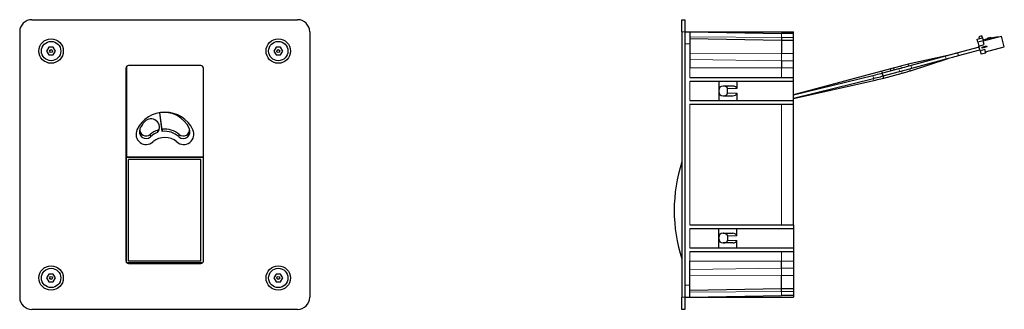
# Model space of a CAD drawing. Units: millimetres. Extents: x 244 to 652, y 236 to 356.
import ezdxf

# ---------------------------------------------------------------- set-up
doc = ezdxf.new("R2010")
doc.units = ezdxf.units.MM

msp = doc.modelspace()

# ---------------------------------------------------------------- linework, layer by layer
at = {"color": 7, "linetype": 'Continuous', "lineweight": 25}
for p, q in [((249.33, 355.82), (359.33, 355.82)), ((518.37, 355.82), (519.57, 355.82)), ((518.37, 350.82), (518.37, 355.82)), ((519.57, 355.82), (519.57, 350.82)), ((244.33, 350.82), (244.33, 240.82)), ((364.33, 350.82), (364.33, 240.82)), ((518.37, 350.82), (518.37, 240.82)), ((519.57, 350.82), (521.57, 350.82)), ((519.57, 350.82), (519.57, 240.82)), ((521.57, 350.82), (521.57, 345.82)), ((521.57, 350.82), (559.57, 350.16)), ((521.57, 350.82), (564.57, 350.82)), ((564.57, 350.16), (564.57, 350.82)), ((559.57, 347.16), (521.57, 347.82)), ((564.57, 350.16), (559.57, 350.16)), ((559.57, 348.38), (559.57, 347.16)), ((564.57, 347.16), (559.57, 347.16)), ((559.57, 347.16), (559.57, 341.78)), ((564.57, 348.38), (564.57, 350.16)), ((564.57, 347.16), (564.57, 348.38)), ((564.57, 341.78), (564.57, 347.16)), ((640.52, 347.7), (642.74, 348.3)), ((640.86, 346.45), (640.52, 347.7)), ((643.08, 347.04), (640.86, 346.45)), ((640.86, 346.45), (641.27, 344.9)), ((642.53, 349.07), (641.28, 348.73)), ((641.28, 348.73), (641.49, 347.96)), ((642.74, 348.3), (642.53, 349.07)), ((642.74, 348.3), (643.08, 347.04)), ((643.48, 347.46), (642.87, 347.81)), ((643.08, 347.04), (650.56, 349.05)), ((643.49, 345.5), (643.08, 347.04)), ((644.88, 347.84), (643.48, 347.46)), ((644.79, 348.17), (646.15, 348.54)), ((644.79, 348.17), (644.88, 347.84)), ((649.16, 348.67), (644.88, 347.84)), ((646.26, 348.1), (646.15, 348.54)), ((651.77, 344.56), (650.56, 349.05)), ((256.41, 344.42), (255.48, 342.82)), ((255.48, 342.82), (256.41, 341.22)), ((258.25, 344.42), (256.41, 344.42)), ((259.18, 342.82), (258.25, 344.42)), ((258.25, 341.22), (259.18, 342.82)), ((350.41, 344.42), (349.48, 342.82)), ((349.48, 342.82), (350.41, 341.22)), ((352.25, 344.42), (350.41, 344.42)), ((353.18, 342.82), (352.25, 344.42)), ((352.25, 341.22), (353.18, 342.82)), ((521.57, 345.82), (521.57, 335.82)), ((641.39, 344.44), (632.48, 342.05)), ((632.78, 340.94), (641.69, 343.33)), ((641.27, 344.9), (643.49, 345.5)), ((641.79, 342.97), (641.27, 344.9)), ((643.67, 343.47), (641.79, 342.97)), ((641.79, 342.97), (642.19, 341.47)), ((642.53, 344.46), (644.36, 344.95)), ((642.53, 344.46), (642.63, 344.07)), ((644.47, 344.57), (642.63, 344.07)), ((644.07, 341.98), (643.67, 343.47)), ((643.94, 342.46), (651.77, 344.56)), ((644.36, 344.95), (644.47, 344.57)), ((256.41, 341.22), (258.25, 341.22)), ((350.41, 341.22), (352.25, 341.22)), ((559.57, 338.78), (559.57, 335.82)), ((564.57, 338.78), (564.57, 341.78)), ((564.57, 335.82), (564.57, 338.78)), ((628.42, 341.03), (612.02, 337.33)), ((612.91, 334.67), (628.6, 339.73)), ((627.43, 340.69), (613.18, 336.79)), ((613.49, 335.68), (627.74, 339.58)), ((631.66, 341.83), (631.5, 341.79)), ((632.48, 342.05), (631.66, 341.83)), ((644.07, 341.98), (642.19, 341.47)), ((288.33, 255.82), (288.33, 335.82)), ((288.53, 336.42), (288.53, 299.02)), ((319.33, 336.82), (289.33, 336.82)), ((320.33, 255.82), (320.33, 335.82)), ((564.57, 331.82), (564.57, 335.82)), ((601.1, 334.47), (564.57, 324.66)), ((608.89, 336.56), (601.1, 334.47)), ((608.14, 335.43), (601.33, 333.6)), ((601.63, 332.49), (608.44, 334.32)), ((606.03, 335.79), (604.62, 335.42)), ((604.65, 335.42), (604.63, 335.42)), ((521.57, 331.82), (564.57, 331.82)), ((521.57, 330.32), (564.57, 330.32)), ((533.57, 330.32), (533.57, 322.32)), ((541.04, 330.32), (541.04, 327.32)), ((597.38, 332.6), (564.57, 324.52)), ((564.57, 330.32), (564.57, 331.82)), ((564.57, 323.34), (597.66, 331.48)), ((564.57, 323.21), (597.81, 330.65)), ((564.57, 322.32), (564.57, 330.32)), ((601.86, 331.62), (609.49, 333.67)), ((533.57, 326.52), (533.57, 326.12)), ((539.38, 328.32), (535.37, 328.32)), ((537.16, 325.32), (537.16, 327.32)), ((521.57, 322.32), (564.57, 322.32)), ((535.37, 324.32), (539.38, 324.32)), ((541.04, 325.32), (541.04, 322.32)), ((564.57, 320.82), (564.57, 322.32)), ((521.57, 320.82), (564.57, 320.82)), ((564.57, 270.82), (564.57, 320.82)), ((303.33, 309.54), (302.33, 317.17)), ((303.33, 310.23), (302.36, 317.18)), ((294.03, 310.45), (294.04, 310.05)), ((301.41, 309.81), (301.41, 309.09)), ((303.33, 310.23), (303.33, 309.54)), ((314.62, 310.05), (314.63, 310.45)), ((288.43, 298.82), (288.33, 298.82)), ((288.43, 298.82), (288.43, 255.52)), ((288.43, 298.82), (320.23, 298.82)), ((288.53, 299.02), (320.33, 299.02)), ((319.33, 297.87), (289.33, 297.87)), ((289.33, 255.78), (289.33, 297.87)), ((319.33, 255.78), (319.33, 297.87)), ((320.23, 298.82), (320.23, 255.52)), ((320.23, 298.82), (320.33, 298.82)), ((288.33, 296.32), (288.43, 296.32)), ((320.33, 296.32), (320.23, 296.32)), ((521.57, 270.82), (564.57, 270.82)), ((521.57, 269.32), (564.57, 269.32)), ((533.57, 261.32), (533.57, 269.32)), ((541.04, 266.32), (541.04, 269.32)), ((564.57, 270.82), (564.57, 269.32)), ((564.57, 269.32), (564.57, 261.32)), ((533.57, 265.12), (533.57, 265.52)), ((535.37, 267.32), (539.38, 267.32)), ((537.16, 266.32), (537.16, 264.32)), ((521.57, 261.32), (564.57, 261.32)), ((539.38, 263.32), (535.37, 263.32)), ((541.04, 261.32), (541.04, 264.32)), ((564.57, 261.32), (564.57, 259.82)), ((521.57, 259.82), (564.57, 259.82)), ((564.57, 259.82), (564.57, 255.82)), ((319.73, 255.02), (288.93, 255.02)), ((319.33, 255.78), (289.33, 255.78)), ((289.33, 254.82), (319.33, 254.82)), ((521.57, 245.82), (521.57, 255.82)), ((559.57, 252.87), (559.57, 255.82)), ((564.57, 255.82), (564.57, 252.87)), ((564.57, 252.87), (564.57, 249.87)), ((256.41, 250.42), (255.48, 248.82)), ((255.48, 248.82), (256.41, 247.22)), ((258.25, 250.42), (256.41, 250.42)), ((259.18, 248.82), (258.25, 250.42)), ((258.25, 247.22), (259.18, 248.82)), ((350.41, 250.42), (349.48, 248.82)), ((349.48, 248.82), (350.41, 247.22)), ((352.25, 250.42), (350.41, 250.42)), ((353.18, 248.82), (352.25, 250.42)), ((352.25, 247.22), (353.18, 248.82)), ((559.57, 244.49), (559.57, 249.87)), ((564.57, 249.87), (564.57, 244.49)), ((256.41, 247.22), (258.25, 247.22)), ((350.41, 247.22), (352.25, 247.22)), ((521.57, 240.82), (521.57, 245.82)), ((521.57, 243.82), (559.57, 244.49)), ((559.57, 244.49), (564.57, 244.49)), ((559.57, 243.27), (559.57, 244.49)), ((564.57, 244.49), (564.57, 243.27)), ((518.37, 235.82), (518.37, 240.82)), ((519.57, 240.82), (521.57, 240.82)), ((519.57, 240.82), (519.57, 235.82)), ((521.57, 240.82), (559.57, 241.49)), ((521.57, 240.82), (564.57, 240.82)), ((564.57, 241.49), (559.57, 241.49)), ((564.57, 243.27), (564.57, 241.49)), ((564.57, 241.49), (564.57, 240.82)), ((359.33, 235.82), (249.33, 235.82)), ((519.57, 235.82), (518.37, 235.82))]:
    msp.add_line(p, q, dxfattribs=at)
at = {"color": 8, "linetype": 'Continuous', "lineweight": 18}
for p, q in [((519.57, 350.82), (518.37, 350.82)), ((521.57, 348.69), (559.57, 348.38)), ((559.57, 350.16), (559.57, 348.38)), ((564.57, 348.38), (559.57, 348.38)), ((521.57, 345.82), (519.57, 345.82)), ((521.57, 341.62), (559.57, 341.78)), ((559.57, 338.78), (521.57, 339.36)), ((559.57, 341.78), (559.57, 338.78)), ((564.57, 341.78), (559.57, 341.78)), ((564.57, 338.78), (559.57, 338.78)), ((521.57, 335.82), (521.57, 331.82)), ((559.57, 335.82), (521.57, 335.82)), ((559.57, 335.82), (559.57, 331.82)), ((564.57, 335.82), (559.57, 335.82)), ((521.57, 330.32), (521.57, 322.32)), ((541.04, 327.32), (537.16, 327.32)), ((537.16, 325.32), (541.04, 325.32)), ((521.57, 270.82), (521.57, 320.82)), ((559.57, 270.82), (559.57, 320.82)), ((298.41, 307.29), (298.41, 308.38)), ((310.25, 307.29), (310.25, 308.38)), ((521.57, 261.32), (521.57, 269.32)), ((537.16, 266.32), (541.04, 266.32)), ((541.04, 264.32), (537.16, 264.32)), ((521.57, 255.82), (521.57, 259.82)), ((559.57, 255.82), (559.57, 259.82)), ((559.57, 255.82), (521.57, 255.82)), ((559.57, 252.87), (521.57, 252.28)), ((564.57, 255.82), (559.57, 255.82)), ((564.57, 252.87), (559.57, 252.87)), ((559.57, 249.87), (559.57, 252.87)), ((521.57, 250.03), (559.57, 249.87)), ((564.57, 249.87), (559.57, 249.87)), ((521.57, 245.82), (519.57, 245.82)), ((518.37, 240.82), (519.57, 240.82)), ((521.57, 242.96), (559.57, 243.27)), ((564.57, 243.27), (559.57, 243.27)), ((559.57, 241.49), (559.57, 243.27))]:
    msp.add_line(p, q, dxfattribs=at)
at = {"color": 8, "linetype": 'Continuous', "lineweight": 18, "flags": 128}
for points in [[(628.46, 340.9), (628.44, 340.99), (628.42, 341.03)], [(632.63, 341.5), (632.58, 341.71), (632.53, 341.89), (632.5, 342.01), (632.48, 342.05)], [(632.78, 340.94), (632.77, 340.99), (632.74, 341.11), (632.69, 341.29), (632.63, 341.5)], [(608.29, 334.87), (608.23, 335.08), (608.18, 335.26), (608.15, 335.38), (608.14, 335.43)], [(608.44, 334.32), (608.42, 334.36), (608.39, 334.48), (608.34, 334.66), (608.29, 334.87)], [(609.04, 336.01), (608.98, 336.22), (608.94, 336.4), (608.9, 336.52), (608.89, 336.56)], [(609.13, 335.69), (609.1, 335.79), (609.04, 336.01)], [(609.35, 334.22), (609.29, 334.44), (609.26, 334.54)], [(609.49, 333.67), (609.48, 333.71), (609.45, 333.83), (609.4, 334.01), (609.35, 334.22)], [(612.23, 336.53), (612.22, 336.56), (612.17, 336.78)], [(612.7, 335.21), (612.64, 335.42), (612.63, 335.45)], [(597.7, 331.22), (597.65, 331.43), (597.64, 331.48)]]:
    msp.add_lwpolyline(points, dxfattribs=at)
at = {"color": 7, "linetype": 'Continuous', "lineweight": 25, "flags": 128}
for points in [[(601.25, 333.92), (601.19, 334.13), (601.14, 334.31), (601.11, 334.43), (601.1, 334.47)], [(606.18, 335.24), (606.12, 335.45), (606.07, 335.63), (606.04, 335.75), (606.03, 335.79)], [(606.26, 334.92), (606.23, 335.03), (606.18, 335.24)], [(601.32, 333.64), (601.31, 333.71), (601.25, 333.92)], [(601.48, 333.05), (601.43, 333.26), (601.38, 333.44), (601.35, 333.56), (601.33, 333.6)], [(601.63, 332.49), (601.62, 332.54), (601.59, 332.66), (601.54, 332.84), (601.48, 333.05)], [(601.72, 332.18), (601.66, 332.39), (601.64, 332.47)], [(601.86, 331.62), (601.85, 331.67), (601.82, 331.79), (601.77, 331.97), (601.72, 332.18)]]:
    msp.add_lwpolyline(points, dxfattribs=at)
at = {"color": 7, "linetype": 'Continuous', "lineweight": 25}
for centre, radius in [((257.33, 342.82), 5.05), ((257.33, 342.82), 4), ((351.33, 342.82), 5.05), ((351.33, 342.82), 4), ((257.33, 342.82), 0.6), ((351.33, 342.82), 0.6), ((257.33, 248.82), 5.05), ((257.33, 248.82), 4), ((351.33, 248.82), 5.05), ((351.33, 248.82), 4), ((257.33, 248.82), 0.6), ((351.33, 248.82), 0.6)]:
    msp.add_circle(centre, radius, dxfattribs=at)
for centre, radius, start, end in [((249.33, 350.82), 5, 90, 180), ((359.33, 350.82), 5, 0, 90), ((289.33, 335.82), 1, 90, 180), ((319.33, 335.82), 1, 0, 90), ((535.37, 326.52), 1.8, 90, 180), ((535.37, 326.12), 1.8, 180, 270), ((304.43, 304.72), 12.8, 25.2425, 154.7575), ((298.63, 311.23), 3.51, 322.4141, 138.4865), ((304.33, 305.85), 11.49, 76.6068, 99.8961), ((296.7, 308.37), 4.25, 154.7575, 311.1609), ((296.6, 310.18), 2.55, 170.9342, 311.3693), ((304.27, 301.16), 9.3, 106.6448, 130.0849), ((304.34, 301.07), 9.4, 50.0366, 96.3261), ((312.16, 308.37), 4.25, 228.8391, 25.2425), ((312.06, 310.18), 2.55, 228.6307, 9.0658), ((304.43, 299.52), 7.5, 48.8391, 131.1609), ((580.17, 276.82), 65, 161.9468, 198.0532), ((535.37, 265.52), 1.8, 90, 180), ((535.37, 265.12), 1.8, 180, 270), ((289.33, 255.82), 1, 180, 270), ((288.93, 255.52), 0.5, 180, 270), ((319.33, 255.82), 1, 270, 0), ((319.73, 255.52), 0.5, 270, 0), ((249.33, 240.82), 5, 180, 270), ((359.33, 240.82), 5, 270, 0)]:
    msp.add_arc(centre, radius, start, end, dxfattribs=at)
at = {"color": 8, "linetype": 'Continuous', "lineweight": 18}
for centre, radius, start, end in [((628.38, 340.55), 0.96, 171.7992, 206.8373), ((628.73, 340.28), 1.22, 187.5366, 214.9971), ((609.32, 336.28), 2.9, 9.8732, 21.2671), ((615.1, 335.81), 2.47, 194.0228, 207.412), ((614.61, 336.73), 1.43, 177.6386, 201.0021), ((614.49, 336.38), 1.23, 187.613, 214.8869), ((594.64, 331.48), 2.96, 11.0561, 22.2118), ((595.14, 331.29), 2.52, 4.4764, 17.5882), ((594.31, 330.29), 3.51, 5.9311, 15.3289)]:
    msp.add_arc(centre, radius, start, end, dxfattribs=at)
at = {"color": 7, "linetype": 'Continuous', "lineweight": 25}
for centre, major_axis, ratio, start_param, end_param in [((535.5, 327.32), (1.66, 0), 0.600861, 0, 1.570796), ((539.38, 327.32), (1.66, 0), 0.600861, 0, 1.570796), ((535.5, 325.32), (1.66, 0), 0.600861, 4.712389, 6.283185), ((539.38, 325.32), (1.66, 0), 0.600861, 4.712389, 6.283185), ((304.33, 305.66), (0, 11.7), 0.965926, 5.152954, 6.461114), ((296.6, 309.43), (0, 2.85), 0.965926, 1.130231, 3.859986), ((304.33, 305.66), (0, 11.7), 0.965926, 0.82901, 1.130231), ((304.33, 300.28), (0, 9.32), 0.965926, 5.564792, 6.394526), ((312.06, 309.43), (0, 2.85), 0.965926, 2.423199, 5.152954), ((304.33, 300.28), (0, 9.32), 0.965926, 0.329906, 0.718393), ((535.5, 266.32), (1.66, 0), 0.600861, 0, 1.570796), ((539.38, 266.32), (1.66, 0), 0.600861, 0, 1.570796), ((535.5, 264.32), (1.66, 0), 0.600861, 4.712389, 6.283185), ((539.38, 264.32), (1.66, 0), 0.600861, 4.712389, 6.283185)]:
    msp.add_ellipse(centre, major_axis=major_axis, ratio=ratio, start_param=start_param, end_param=end_param, dxfattribs=at)
for points, knots in [([(632.48, 342.05), (631.81, 341.87), (630.12, 341.42), (628.44, 340.96), (627.43, 340.69)], [0, 0, 0, 0, 0.398867, 1, 1, 1, 1]), ([(627.74, 339.58), (628.41, 339.76), (630.08, 340.22), (631.77, 340.67), (632.78, 340.94)], [0, 0, 0, 0, 0.398868, 1, 1, 1, 1]), ([(631.5, 341.79), (630.83, 341.62), (629.8, 341.35), (628.77, 341.11), (628.42, 341.03)], [0, 0, 0, 0, 0.65326, 1, 1, 1, 1]), ([(613.18, 336.79), (612.51, 336.61), (610.84, 336.15), (609.15, 335.7), (608.14, 335.43)], [0, 0, 0, 0, 0.398868, 1, 1, 1, 1]), ([(608.44, 334.32), (609.11, 334.5), (610.8, 334.95), (612.48, 335.41), (613.49, 335.68)], [0, 0, 0, 0, 0.398868, 1, 1, 1, 1]), ([(612.02, 337.33), (611.34, 337.17), (610.29, 336.93), (609.25, 336.66), (608.89, 336.56)], [0, 0, 0, 0, 0.65326, 1, 1, 1, 1]), ([(609.49, 333.67), (610.17, 333.86), (611.32, 334.17), (612.45, 334.53), (612.91, 334.67)], [0, 0, 0, 0, 0.591728, 1, 1, 1, 1]), ([(601.37, 333.62), (600.41, 333.37), (599.09, 333.02), (597.76, 332.69), (597.38, 332.6)], [0, 0, 0, 0, 0.717153, 1, 1, 1, 1]), ([(597.66, 331.48), (598.61, 331.72), (599.95, 332.06), (601.28, 332.4), (601.66, 332.5)], [0, 0, 0, 0, 0.717153, 1, 1, 1, 1]), ([(597.81, 330.65), (598.77, 330.88), (600.14, 331.19), (601.49, 331.54), (601.89, 331.64)], [0, 0, 0, 0, 0.707349, 1, 1, 1, 1]), ([(601.63, 332.5), (601.63, 332.5), (601.63, 332.5), (601.61, 332.58), (601.58, 332.7), (601.53, 332.87), (601.48, 333.06), (601.43, 333.24), (601.39, 333.41), (601.35, 333.53), (601.33, 333.6), (601.33, 333.6), (601.34, 333.6)], [0, 0, 0, 0, 0.074228, 0.181647, 0.289067, 0.396486, 0.503898, 0.611301, 0.7187, 0.826097, 0.933499, 1, 1, 1, 1]), ([(601.86, 331.64), (601.86, 331.64), (601.86, 331.64), (601.84, 331.71), (601.81, 331.83), (601.76, 332), (601.71, 332.19), (601.67, 332.35), (601.65, 332.43), (601.64, 332.45)], [0, 0, 0, 0, 0.108184, 0.270181, 0.43219, 0.594204, 0.75622, 0.918229, 1, 1, 1, 1]), ([(302.09, 311.55), (302.08, 311.37), (302.06, 310.84), (301.76, 310.26), (301.48, 309.89), (301.41, 309.81)], [0, 0, 0, 0, 0.27697, 0.841578, 1, 1, 1, 1])]:
    msp.add_open_spline(points, degree=3, knots=knots, dxfattribs=at)
at = {"color": 8, "linetype": 'Continuous', "lineweight": 18}
for points, knots in [([(604.78, 334.86), (604.76, 334.94), (604.73, 335.08), (604.68, 335.27), (604.64, 335.4), (604.64, 335.41), (604.63, 335.42)], [0, 0, 0, 0, 0.250002, 0.500002, 0.75, 1, 1, 1, 1]), ([(604.87, 334.55), (604.86, 334.58), (604.84, 334.67), (604.8, 334.79), (604.78, 334.86)], [0, 0, 0, 0, 0.36006, 1, 1, 1, 1])]:
    msp.add_open_spline(points, degree=3, knots=knots, dxfattribs=at)

doc.saveas('drawing.dxf')
